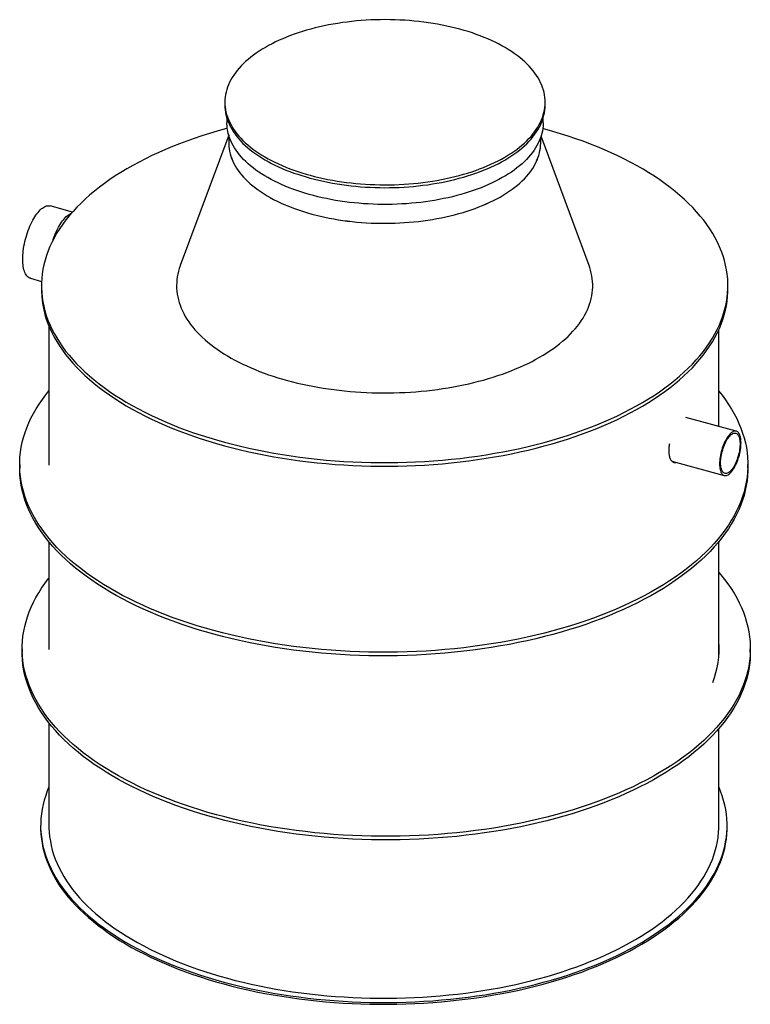
# Model space of a CAD drawing. Units: millimetres. Extents: x 92 to 180, y 50 to 168.
import ezdxf

# ---------------------------------------------------------------- set-up
doc = ezdxf.new("R2010")
doc.units = ezdxf.units.MM

msp = doc.modelspace()

# ---------------------------------------------------------------- linework, layer by layer
at = {"color": 7, "linetype": 'Continuous', "lineweight": 25}
for p, q in [((116.79, 158.05), (116.79, 157.71)), ((155.29, 157.71), (155.29, 158.05)), ((117.04, 156.12), (117.04, 155.57)), ((155.04, 155.57), (155.04, 156.12)), ((117.25, 154.09), (111.44, 138.45)), ((117.25, 154.13), (117.25, 153.17)), ((154.75, 153.17), (154.75, 153.85)), ((160.55, 138.45), (154.79, 153.98)), ((98.48, 144.87), (95.78, 145.6)), ((93.42, 136.92), (94.76, 136.55)), ((94.75, 136.03), (94.75, 135.6)), ((177.25, 135.6), (177.25, 136.03)), ((95.65, 131.18), (95.65, 114.49)), ((176.15, 119.13), (176.15, 130.74)), ((178.25, 118.56), (172.2, 120.2)), ((170.52, 114.96), (176.81, 113.25)), ((92.14, 114.55), (92.14, 114.12)), ((179.64, 114.12), (179.64, 114.55)), ((95.65, 105.27), (95.65, 92.37)), ((176.15, 91.6), (176.15, 105.31)), ((92.43, 92.45), (92.43, 92.02)), ((179.93, 92.02), (179.93, 92.45)), ((95.65, 83.54), (95.65, 71.21)), ((176.15, 71.21), (176.15, 82.85)), ((94.65, 71.21), (94.65, 71)), ((177.15, 71), (177.15, 71.21))]:
    msp.add_line(p, q, dxfattribs=at)
at = {"color": 7, "linetype": 'Continuous', "lineweight": 25, "flags": 128}
for points in [[(127.06, 149.28), (127.57, 149.15), (128.1, 149.02), (128.63, 148.9), (129.17, 148.79), (129.72, 148.69), (130.27, 148.59), (130.83, 148.51), (131.39, 148.43), (131.96, 148.36), (132.53, 148.3), (133.1, 148.25), (133.68, 148.21), (134.25, 148.18), (134.83, 148.16), (135.42, 148.14), (136, 148.14), (136.58, 148.14), (137.16, 148.15), (137.74, 148.18), (138.32, 148.21), (138.89, 148.25), (139.47, 148.3), (140.04, 148.35), (140.6, 148.42), (141.17, 148.5), (141.73, 148.58), (142.28, 148.67), (142.83, 148.77), (143.37, 148.88), (143.9, 149), (144.43, 149.13), (144.95, 149.26), (145.46, 149.41), (145.96, 149.56), (146.46, 149.71), (146.94, 149.88), (147.41, 150.05), (147.88, 150.23), (148.33, 150.42), (148.77, 150.62), (149.2, 150.82), (149.62, 151.03), (150.03, 151.24), (150.42, 151.46), (150.8, 151.69), (151.17, 151.92), (151.52, 152.16), (151.86, 152.4), (152.18, 152.65), (152.49, 152.9), (152.79, 153.16), (153.06, 153.42), (153.33, 153.69), (153.58, 153.96), (153.81, 154.24), (154.02, 154.52), (154.22, 154.8), (154.41, 155.08), (154.57, 155.37), (154.72, 155.66), (154.85, 155.95), (154.97, 156.24), (155.06, 156.54), (155.14, 156.83), (155.21, 157.13), (155.25, 157.43), (155.28, 157.73), (155.29, 158.03), (155.28, 158.33), (155.26, 158.63), (155.21, 158.93), (155.15, 159.22), (155.08, 159.52), (154.98, 159.82), (154.87, 160.11), (154.74, 160.4), (154.59, 160.69), (154.43, 160.98), (154.25, 161.27), (154.05, 161.55), (153.84, 161.83), (153.61, 162.1), (153.37, 162.37), (153.1, 162.64), (152.83, 162.9), (152.54, 163.16), (152.23, 163.42), (151.91, 163.67), (151.57, 163.91), (151.22, 164.15), (150.85, 164.38), (150.48, 164.61), (150.09, 164.83), (149.68, 165.05), (149.27, 165.26), (148.84, 165.46), (148.4, 165.65), (147.95, 165.84), (147.48, 166.02), (147.01, 166.2), (146.53, 166.37), (146.04, 166.53), (145.53, 166.68), (145.02, 166.82), (144.51, 166.96), (143.98, 167.08), (143.45, 167.2), (142.91, 167.31), (142.36, 167.42), (141.81, 167.51), (141.25, 167.6), (140.69, 167.67), (140.12, 167.74), (139.55, 167.8), (138.98, 167.85), (138.4, 167.89), (137.82, 167.92), (137.24, 167.95), (136.66, 167.96), (136.08, 167.97), (135.5, 167.96), (134.92, 167.95), (134.34, 167.93), (133.76, 167.9), (133.19, 167.86), (132.61, 167.81), (132.04, 167.75), (131.47, 167.68), (130.91, 167.61), (130.35, 167.52), (129.8, 167.43), (129.25, 167.33), (128.71, 167.22), (128.18, 167.1), (127.65, 166.98), (127.13, 166.84), (126.62, 166.7), (126.12, 166.55), (125.62, 166.39), (125.14, 166.22), (124.67, 166.05), (124.2, 165.87), (123.75, 165.68), (123.31, 165.49), (122.88, 165.29), (122.46, 165.08), (122.05, 164.86), (121.66, 164.64), (121.28, 164.42), (120.91, 164.18), (120.56, 163.95), (120.22, 163.7), (119.9, 163.45), (119.59, 163.2), (119.29, 162.94), (119.01, 162.68), (118.75, 162.41), (118.5, 162.14), (118.27, 161.87), (118.06, 161.59), (117.86, 161.31), (117.67, 161.02), (117.51, 160.74), (117.36, 160.45), (117.23, 160.15), (117.11, 159.86), (117.02, 159.57), (116.94, 159.27), (116.87, 158.97), (116.83, 158.67), (116.8, 158.37), (116.79, 158.07), (116.8, 157.77), (116.82, 157.48), (116.86, 157.18), (116.92, 156.88), (117, 156.58), (117.1, 156.29), (117.21, 155.99), (117.34, 155.7), (117.49, 155.41), (117.65, 155.12), (117.83, 154.84), (118.03, 154.56), (118.24, 154.28), (118.47, 154), (118.71, 153.73), (118.97, 153.46), (119.25, 153.2), (119.54, 152.94), (119.85, 152.69), (120.17, 152.44), (120.51, 152.19), (120.86, 151.95), (121.22, 151.72), (121.6, 151.49), (121.99, 151.27), (122.4, 151.06), (122.81, 150.85), (123.24, 150.65), (123.68, 150.45), (124.13, 150.26), (124.6, 150.08), (125.07, 149.9), (125.55, 149.74), (126.04, 149.58), (126.55, 149.43), (127.06, 149.28)], [(116.79, 157.71), (116.8, 157.43), (116.82, 157.13), (116.86, 156.83), (116.92, 156.54), (117, 156.24), (117.1, 155.94), (117.21, 155.65), (117.34, 155.36), (117.49, 155.07), (117.65, 154.78), (117.83, 154.5), (118.03, 154.21), (118.24, 153.94), (118.47, 153.66), (118.71, 153.39), (118.97, 153.12), (119.25, 152.86), (119.54, 152.6), (119.85, 152.34), (120.17, 152.1), (120.51, 151.85), (120.86, 151.61), (121.22, 151.38), (121.6, 151.15), (121.99, 150.93), (122.4, 150.71), (122.81, 150.51), (123.24, 150.3), (123.68, 150.11), (124.13, 149.92), (124.6, 149.74), (125.07, 149.56), (125.55, 149.4), (126.04, 149.24), (126.55, 149.08), (127.06, 148.94)], [(127.06, 148.94), (127.57, 148.8), (128.1, 148.68), (128.63, 148.56), (129.17, 148.45), (129.72, 148.34), (130.27, 148.25), (130.83, 148.16), (131.39, 148.09), (131.96, 148.02), (132.53, 147.96), (133.1, 147.91), (133.68, 147.87), (134.25, 147.84), (134.83, 147.81), (135.42, 147.8), (136, 147.79), (136.58, 147.8), (137.16, 147.81), (137.74, 147.83), (138.32, 147.86), (138.89, 147.9), (139.47, 147.95), (140.04, 148.01), (140.6, 148.08), (141.17, 148.15), (141.73, 148.24), (142.28, 148.33), (142.83, 148.43), (143.37, 148.54), (143.9, 148.66), (144.43, 148.79), (144.95, 148.92), (145.46, 149.06), (145.96, 149.21), (146.46, 149.37), (146.94, 149.54), (147.41, 149.71), (147.88, 149.89), (148.33, 150.08), (148.77, 150.27), (149.2, 150.47), (149.62, 150.68), (150.03, 150.9), (150.42, 151.12), (150.8, 151.34), (151.17, 151.58), (151.52, 151.82), (151.86, 152.06), (152.18, 152.31), (152.49, 152.56), (152.79, 152.82), (153.06, 153.08), (153.33, 153.35), (153.58, 153.62), (153.81, 153.89), (154.02, 154.17), (154.22, 154.45), (154.41, 154.74), (154.57, 155.03), (154.72, 155.31), (154.85, 155.61), (154.97, 155.9), (155.06, 156.2), (155.14, 156.49), (155.21, 156.79), (155.25, 157.09), (155.28, 157.39), (155.29, 157.69), (155.29, 157.71)], [(117.08, 154.91), (116.83, 154.85), (115.88, 154.58), (114.95, 154.3), (114.03, 154.01), (113.12, 153.71), (112.23, 153.4), (111.36, 153.07), (110.5, 152.73), (109.66, 152.38), (108.84, 152.02), (108.03, 151.65), (107.25, 151.27), (106.48, 150.87), (105.74, 150.47), (105.02, 150.06), (104.31, 149.64), (103.63, 149.2), (102.97, 148.76), (102.34, 148.31), (101.73, 147.86), (101.14, 147.39), (100.57, 146.92), (100.03, 146.44), (99.51, 145.95), (99.02, 145.45), (98.56, 144.95), (98.12, 144.44), (97.7, 143.93), (97.31, 143.41), (96.95, 142.89), (96.62, 142.36), (96.31, 141.82), (96.03, 141.29), (95.77, 140.75), (95.55, 140.2), (95.35, 139.65), (95.18, 139.11), (95.04, 138.55), (94.92, 138), (94.84, 137.45), (94.78, 136.89), (94.75, 136.34), (94.75, 135.78), (94.78, 135.22), (94.83, 134.67), (94.91, 134.11), (95.03, 133.56), (95.17, 133.01), (95.33, 132.46), (95.53, 131.91), (95.75, 131.37), (96, 130.83), (96.28, 130.29), (96.59, 129.76), (96.92, 129.23), (97.28, 128.7), (97.66, 128.18), (98.08, 127.67), (98.51, 127.16), (98.98, 126.66), (99.47, 126.16), (99.98, 125.67), (100.52, 125.19), (101.08, 124.72), (101.67, 124.25), (102.28, 123.79), (102.91, 123.34), (103.57, 122.9), (104.25, 122.47), (104.95, 122.04), (105.67, 121.63), (106.41, 121.23), (107.18, 120.83), (107.96, 120.45), (108.76, 120.08), (109.58, 119.71), (110.42, 119.36), (111.27, 119.02), (112.15, 118.7), (113.04, 118.38), (113.94, 118.08), (114.86, 117.79), (115.8, 117.51), (116.74, 117.24)], [(116.74, 117.24), (117.71, 116.99), (118.68, 116.75), (119.67, 116.52), (120.66, 116.31), (121.67, 116.11), (122.69, 115.92), (123.72, 115.75), (124.75, 115.59), (125.79, 115.45), (126.84, 115.32), (127.9, 115.2), (128.96, 115.1), (130.03, 115.01), (131.1, 114.94), (132.17, 114.88), (133.25, 114.83), (134.33, 114.8), (135.41, 114.79), (136.49, 114.79), (137.56, 114.8), (138.64, 114.83), (139.72, 114.87), (140.79, 114.93), (141.86, 115), (142.93, 115.09), (143.99, 115.19), (145.05, 115.3), (146.1, 115.43), (147.14, 115.58), (148.18, 115.73), (149.21, 115.91), (150.23, 116.09), (151.23, 116.29), (152.23, 116.5), (153.22, 116.73), (154.19, 116.97), (155.16, 117.22), (156.11, 117.48), (157.04, 117.76), (157.96, 118.05), (158.87, 118.35), (159.76, 118.67), (160.64, 118.99), (161.49, 119.33), (162.33, 119.68), (163.16, 120.04), (163.96, 120.41), (164.74, 120.8), (165.51, 121.19), (166.25, 121.59), (166.98, 122), (167.68, 122.43), (168.36, 122.86), (169.02, 123.3), (169.65, 123.75), (170.27, 124.21), (170.86, 124.67), (171.42, 125.15), (171.96, 125.63), (172.48, 126.12), (172.97, 126.61), (173.44, 127.11), (173.88, 127.62), (174.29, 128.13), (174.68, 128.65), (175.04, 129.18), (175.38, 129.71), (175.68, 130.24), (175.96, 130.78), (176.22, 131.32), (176.44, 131.86), (176.64, 132.41), (176.81, 132.96), (176.95, 133.51), (177.07, 134.06), (177.15, 134.62), (177.21, 135.17), (177.24, 135.73), (177.24, 136.28), (177.22, 136.84), (177.16, 137.4), (177.08, 137.95), (176.97, 138.5), (176.83, 139.05), (176.66, 139.6), (176.46, 140.15), (176.24, 140.69), (175.99, 141.24), (175.71, 141.77), (175.41, 142.31), (175.07, 142.84), (174.71, 143.36), (174.33, 143.88), (173.92, 144.39), (173.48, 144.9), (173.01, 145.4), (172.52, 145.9), (172.01, 146.39), (171.47, 146.87), (170.91, 147.35), (170.32, 147.81), (169.71, 148.27), (169.08, 148.72), (168.42, 149.16), (167.74, 149.6), (167.04, 150.02), (166.32, 150.43), (165.58, 150.84), (164.82, 151.23), (164.03, 151.61), (163.23, 151.99), (162.41, 152.35), (161.57, 152.7), (160.72, 153.04), (159.84, 153.37), (158.95, 153.68), (158.05, 153.99), (157.13, 154.28), (156.2, 154.56), (155.25, 154.82), (154.99, 154.89)], [(155.04, 155.57), (155.04, 155.49), (155.03, 155.2), (155, 154.9), (154.95, 154.6), (154.88, 154.31), (154.8, 154.01), (154.7, 153.72), (154.58, 153.43), (154.45, 153.14), (154.3, 152.86), (154.13, 152.57), (153.94, 152.29), (153.74, 152.01), (153.52, 151.74), (153.29, 151.47), (153.04, 151.2), (152.78, 150.93), (152.5, 150.67), (152.2, 150.42), (151.89, 150.17), (151.56, 149.92), (151.22, 149.68), (150.87, 149.45), (150.5, 149.22), (150.12, 149), (149.73, 148.78), (149.32, 148.57), (148.9, 148.36), (148.47, 148.17), (148.03, 147.98), (147.58, 147.79), (147.12, 147.62), (146.64, 147.45), (146.16, 147.28), (145.67, 147.13), (145.16, 146.98), (144.65, 146.84), (144.14, 146.71), (143.61, 146.59), (143.08, 146.48), (142.54, 146.37), (142, 146.27), (141.44, 146.18), (140.89, 146.1), (140.33, 146.03), (139.77, 145.97), (139.2, 145.92), (138.63, 145.87), (138.06, 145.84), (137.48, 145.81), (136.91, 145.79), (136.33, 145.78), (135.75, 145.78), (135.18, 145.79), (134.6, 145.81), (134.03, 145.84), (133.45, 145.87), (132.88, 145.92), (132.32, 145.97), (131.75, 146.03), (131.19, 146.1), (130.64, 146.18), (130.09, 146.27), (129.54, 146.37), (129, 146.48), (128.47, 146.59), (127.95, 146.71), (127.43, 146.84), (126.92, 146.98), (126.42, 147.13), (125.92, 147.28), (125.44, 147.44), (124.97, 147.61), (124.5, 147.79), (124.05, 147.97), (123.61, 148.17), (123.18, 148.36), (122.76, 148.57), (122.35, 148.78), (121.96, 149), (121.58, 149.22), (121.21, 149.45), (120.86, 149.68), (120.52, 149.92), (120.19, 150.17), (119.88, 150.42), (119.59, 150.67), (119.31, 150.93), (119.04, 151.2), (118.79, 151.46), (118.56, 151.73), (118.34, 152.01), (118.14, 152.29), (117.95, 152.57), (117.78, 152.85), (117.63, 153.14), (117.5, 153.43), (117.38, 153.72), (117.28, 154.01), (117.2, 154.31), (117.13, 154.6), (117.08, 154.9), (117.05, 155.19), (117.04, 155.49), (117.04, 155.57)], [(117.25, 153.3), (117.25, 153.05), (117.26, 152.76), (117.3, 152.46), (117.35, 152.17), (117.42, 151.87), (117.5, 151.58), (117.6, 151.29), (117.73, 151), (117.86, 150.71), (118.02, 150.43), (118.19, 150.15), (118.38, 149.87), (118.58, 149.59), (118.81, 149.32), (119.04, 149.05), (119.3, 148.78), (119.57, 148.52), (119.85, 148.26), (120.15, 148.01), (120.47, 147.76), (120.79, 147.52), (121.14, 147.28), (121.5, 147.05), (121.87, 146.83), (122.25, 146.61), (122.65, 146.39), (123.06, 146.18), (123.48, 145.98), (123.91, 145.79), (124.36, 145.6), (124.82, 145.42), (125.28, 145.25), (125.76, 145.08), (126.24, 144.93), (126.74, 144.78), (127.24, 144.63)], [(117.25, 153.17), (117.25, 153.05), (117.26, 152.76), (117.3, 152.46), (117.35, 152.17), (117.42, 151.87), (117.5, 151.58), (117.61, 151.29), (117.73, 151), (117.86, 150.71), (118.02, 150.43), (118.19, 150.15), (118.38, 149.87), (118.59, 149.59), (118.81, 149.32), (119.04, 149.05), (119.3, 148.78), (119.57, 148.52), (119.85, 148.26), (120.15, 148.01), (120.47, 147.76), (120.8, 147.52), (121.14, 147.28), (121.5, 147.05), (121.87, 146.83), (122.25, 146.61), (122.65, 146.39), (123.06, 146.18), (123.48, 145.98), (123.92, 145.79), (124.36, 145.6), (124.82, 145.42), (125.28, 145.25), (125.76, 145.08), (126.25, 144.93), (126.74, 144.78), (127.25, 144.63)], [(127.24, 144.63), (127.76, 144.5), (128.28, 144.37), (128.8, 144.26), (129.34, 144.15), (129.88, 144.05), (130.42, 143.95), (130.98, 143.87), (131.53, 143.79), (132.09, 143.73), (132.66, 143.67), (133.22, 143.62), (133.79, 143.58), (134.36, 143.55), (134.94, 143.53), (135.51, 143.52), (136.09, 143.52), (136.66, 143.52), (137.24, 143.54), (137.81, 143.56), (138.38, 143.6), (138.95, 143.64), (139.51, 143.69), (140.08, 143.75), (140.64, 143.82), (141.19, 143.9), (141.74, 143.98), (142.28, 144.08), (142.82, 144.18), (143.35, 144.29), (143.88, 144.41), (144.4, 144.54), (144.91, 144.68), (145.41, 144.82), (145.9, 144.97), (146.38, 145.13), (146.86, 145.3), (147.32, 145.48), (147.77, 145.66), (148.22, 145.85), (148.65, 146.05), (149.06, 146.25), (149.47, 146.46), (149.86, 146.67), (150.24, 146.9), (150.61, 147.12), (150.96, 147.36), (151.3, 147.6), (151.63, 147.84), (151.94, 148.09), (152.23, 148.34), (152.51, 148.6), (152.78, 148.87), (153.03, 149.13), (153.26, 149.4), (153.47, 149.68), (153.67, 149.95), (153.86, 150.23), (154.02, 150.52), (154.17, 150.8), (154.31, 151.09), (154.42, 151.38), (154.52, 151.67), (154.6, 151.97), (154.66, 152.26), (154.71, 152.56), (154.74, 152.85), (154.75, 153.15), (154.75, 153.3)], [(127.25, 144.63), (127.76, 144.5), (128.28, 144.37), (128.8, 144.26), (129.34, 144.15), (129.88, 144.05), (130.43, 143.95), (130.98, 143.87), (131.53, 143.8), (132.09, 143.73), (132.66, 143.67), (133.22, 143.62), (133.79, 143.58), (134.36, 143.55), (134.94, 143.53), (135.51, 143.52), (136.09, 143.52), (136.66, 143.52), (137.23, 143.54), (137.81, 143.56), (138.38, 143.6), (138.95, 143.64), (139.51, 143.69), (140.08, 143.75), (140.64, 143.82), (141.19, 143.9), (141.74, 143.98), (142.28, 144.08), (142.82, 144.18), (143.35, 144.29), (143.88, 144.41), (144.4, 144.54), (144.91, 144.68), (145.41, 144.82), (145.9, 144.98), (146.38, 145.14), (146.86, 145.3), (147.32, 145.48), (147.77, 145.66), (148.21, 145.85), (148.64, 146.05), (149.06, 146.25), (149.47, 146.46), (149.86, 146.67), (150.24, 146.9), (150.61, 147.12), (150.96, 147.36), (151.3, 147.6), (151.63, 147.84), (151.94, 148.09), (152.23, 148.34), (152.51, 148.6), (152.78, 148.87), (153.02, 149.13), (153.26, 149.4), (153.47, 149.68), (153.67, 149.95), (153.86, 150.24), (154.02, 150.52), (154.17, 150.8), (154.3, 151.09), (154.42, 151.38), (154.52, 151.67), (154.6, 151.97), (154.66, 152.26), (154.71, 152.56), (154.74, 152.85), (154.75, 153.15), (154.75, 153.17)], [(93.42, 136.92), (93.36, 136.93), (93.26, 136.98), (93.16, 137.04), (93.07, 137.13), (92.98, 137.22), (92.9, 137.33), (92.83, 137.46), (92.76, 137.61), (92.7, 137.76), (92.65, 137.93), (92.6, 138.12), (92.56, 138.32), (92.54, 138.52), (92.51, 138.74), (92.5, 138.97), (92.5, 139.21), (92.5, 139.46), (92.51, 139.71), (92.54, 139.97), (92.56, 140.23), (92.6, 140.5), (92.65, 140.77), (92.7, 141.05), (92.76, 141.32), (92.83, 141.6), (92.9, 141.87), (92.98, 142.14), (93.07, 142.41), (93.16, 142.67), (93.26, 142.93), (93.36, 143.18), (93.47, 143.42), (93.59, 143.65), (93.7, 143.88), (93.83, 144.09), (93.95, 144.29), (94.08, 144.49), (94.21, 144.66), (94.34, 144.83), (94.47, 144.98), (94.6, 145.12), (94.73, 145.24), (94.86, 145.34), (94.99, 145.43), (95.12, 145.51), (95.25, 145.56), (95.37, 145.6), (95.49, 145.62), (95.61, 145.63), (95.72, 145.62), (95.78, 145.6)], [(96.15, 141.53), (96.16, 141.56), (96.26, 141.83), (96.36, 142.08), (96.46, 142.33), (96.57, 142.58), (96.68, 142.81), (96.8, 143.04), (96.92, 143.25), (97.05, 143.45), (97.17, 143.64), (97.3, 143.82), (97.43, 143.99), (97.56, 144.14), (97.69, 144.28), (97.83, 144.4), (97.96, 144.5), (98.09, 144.59), (98.22, 144.66), (98.34, 144.72), (98.36, 144.73)], [(96.15, 141.53), (96.16, 141.56), (96.26, 141.83), (96.36, 142.08), (96.46, 142.33), (96.57, 142.58), (96.68, 142.81), (96.8, 143.04), (96.92, 143.25), (97.05, 143.45), (97.17, 143.64), (97.3, 143.82), (97.43, 143.99), (97.56, 144.14), (97.69, 144.28), (97.83, 144.4), (97.96, 144.5), (98.09, 144.59), (98.22, 144.66), (98.34, 144.72), (98.36, 144.73)], [(111.44, 138.45), (111.43, 138.43), (111.32, 138.09), (111.22, 137.76), (111.14, 137.42), (111.08, 137.08), (111.03, 136.74), (111.01, 136.39), (111, 136.05), (111, 135.71), (111.03, 135.37), (111.07, 135.03), (111.13, 134.69), (111.21, 134.35), (111.3, 134.01), (111.42, 133.68), (111.55, 133.34), (111.69, 133.01), (111.86, 132.68), (112.04, 132.35), (112.24, 132.02), (112.45, 131.7), (112.68, 131.38), (112.93, 131.07), (113.19, 130.75), (113.47, 130.44), (113.77, 130.14), (114.08, 129.84), (114.41, 129.54), (114.75, 129.25), (115.11, 128.96), (115.48, 128.68), (115.86, 128.4), (116.26, 128.13), (116.68, 127.86), (117.1, 127.6), (117.54, 127.34), (118, 127.09), (118.46, 126.85), (118.94, 126.62), (119.43, 126.39), (119.94, 126.16), (120.45, 125.95), (120.97, 125.74), (121.51, 125.54), (122.05, 125.34), (122.61, 125.16), (123.17, 124.98), (123.75, 124.81), (124.33, 124.64)], [(111.44, 138.45), (111.43, 138.43), (111.32, 138.09), (111.22, 137.76), (111.14, 137.42), (111.08, 137.08), (111.03, 136.74), (111.01, 136.39), (111, 136.05), (111, 135.71), (111.03, 135.37), (111.07, 135.03), (111.13, 134.69), (111.21, 134.35), (111.3, 134.01), (111.42, 133.68), (111.55, 133.34), (111.69, 133.01), (111.86, 132.68), (112.04, 132.35), (112.24, 132.02), (112.45, 131.7), (112.68, 131.38), (112.93, 131.07), (113.19, 130.75), (113.47, 130.44), (113.77, 130.14), (114.08, 129.84), (114.41, 129.54), (114.75, 129.25), (115.11, 128.96), (115.48, 128.68), (115.86, 128.4), (116.26, 128.13), (116.68, 127.86), (117.1, 127.6), (117.54, 127.34), (118, 127.09), (118.46, 126.85), (118.94, 126.62), (119.43, 126.39), (119.94, 126.16), (120.45, 125.95), (120.97, 125.74), (121.51, 125.54), (122.05, 125.34), (122.61, 125.16), (123.17, 124.98), (123.75, 124.81), (124.33, 124.64)], [(124.33, 124.64), (124.92, 124.49), (125.52, 124.34), (126.12, 124.2), (126.73, 124.07), (127.35, 123.95), (127.98, 123.84), (128.61, 123.73), (129.24, 123.63), (129.88, 123.55), (130.53, 123.47), (131.18, 123.4), (131.83, 123.34), (132.48, 123.28), (133.14, 123.24), (133.8, 123.21), (134.46, 123.18), (135.12, 123.16), (135.79, 123.16), (136.45, 123.16), (137.11, 123.17), (137.77, 123.19), (138.43, 123.22), (139.09, 123.25), (139.75, 123.3), (140.4, 123.36), (141.05, 123.42), (141.7, 123.5), (142.34, 123.58), (142.98, 123.67), (143.62, 123.77), (144.25, 123.88), (144.87, 123.99), (145.48, 124.12), (146.09, 124.25), (146.7, 124.39), (147.29, 124.55), (147.88, 124.7), (148.46, 124.87), (149.03, 125.04), (149.59, 125.23), (150.14, 125.41), (150.68, 125.61), (151.21, 125.82), (151.73, 126.03), (152.24, 126.25), (152.74, 126.47), (153.23, 126.7), (153.7, 126.94), (154.16, 127.19), (154.61, 127.44), (155.05, 127.69), (155.47, 127.96), (155.88, 128.23), (156.27, 128.5), (156.65, 128.78), (157.02, 129.06), (157.37, 129.35), (157.71, 129.65), (158.03, 129.95), (158.33, 130.25), (158.62, 130.56), (158.9, 130.87), (159.15, 131.18), (159.4, 131.5), (159.62, 131.82), (159.83, 132.15), (160.02, 132.47), (160.2, 132.8), (160.35, 133.13), (160.49, 133.47), (160.62, 133.8), (160.72, 134.14), (160.81, 134.48), (160.88, 134.82), (160.94, 135.16), (160.97, 135.5), (160.99, 135.84), (160.99, 136.18), (160.98, 136.52), (160.94, 136.86), (160.89, 137.2), (160.82, 137.54), (160.74, 137.88), (160.63, 138.22), (160.55, 138.45)], [(124.33, 124.64), (124.92, 124.49), (125.52, 124.34), (126.12, 124.2), (126.73, 124.07), (127.35, 123.95), (127.98, 123.84), (128.61, 123.73), (129.24, 123.63), (129.88, 123.55), (130.53, 123.47), (131.18, 123.4), (131.83, 123.34), (132.48, 123.28), (133.14, 123.24), (133.8, 123.21), (134.46, 123.18), (135.12, 123.16), (135.79, 123.16), (136.45, 123.16), (137.11, 123.17), (137.77, 123.19), (138.43, 123.22), (139.09, 123.25), (139.75, 123.3), (140.4, 123.36), (141.05, 123.42), (141.7, 123.5), (142.34, 123.58), (142.98, 123.67), (143.62, 123.77), (144.25, 123.88), (144.87, 123.99), (145.48, 124.12), (146.09, 124.25), (146.7, 124.39), (147.29, 124.55), (147.88, 124.7), (148.46, 124.87), (149.03, 125.04), (149.59, 125.23), (150.14, 125.41), (150.68, 125.61), (151.21, 125.82), (151.73, 126.03), (152.24, 126.25), (152.74, 126.47), (153.23, 126.7), (153.7, 126.94), (154.16, 127.19), (154.61, 127.44), (155.05, 127.69), (155.47, 127.96), (155.88, 128.23), (156.27, 128.5), (156.65, 128.78), (157.02, 129.06), (157.37, 129.35), (157.71, 129.65), (158.03, 129.95), (158.33, 130.25), (158.62, 130.56), (158.9, 130.87), (159.15, 131.18), (159.4, 131.5), (159.62, 131.82), (159.83, 132.15), (160.02, 132.47), (160.2, 132.8), (160.35, 133.13), (160.49, 133.47), (160.62, 133.8), (160.72, 134.14), (160.81, 134.48), (160.88, 134.82), (160.94, 135.16), (160.97, 135.5), (160.99, 135.84), (160.99, 136.18), (160.98, 136.52), (160.94, 136.86), (160.89, 137.2), (160.82, 137.54), (160.74, 137.88), (160.63, 138.22), (160.55, 138.45)], [(94.75, 135.6), (94.75, 135.35), (94.78, 134.79), (94.83, 134.24), (94.91, 133.68), (95.03, 133.13), (95.17, 132.58), (95.33, 132.03), (95.53, 131.48), (95.75, 130.94), (96, 130.4), (96.28, 129.86), (96.59, 129.33), (96.92, 128.8), (97.28, 128.27), (97.66, 127.75), (98.08, 127.24), (98.51, 126.73), (98.98, 126.23), (99.47, 125.73), (99.98, 125.24), (100.52, 124.76), (101.08, 124.29), (101.67, 123.82), (102.28, 123.36), (102.91, 122.91), (103.57, 122.47), (104.25, 122.04), (104.95, 121.61), (105.67, 121.2), (106.41, 120.8), (107.18, 120.4), (107.96, 120.02), (108.76, 119.65), (109.58, 119.29), (110.42, 118.93), (111.27, 118.6), (112.15, 118.27), (113.04, 117.95), (113.94, 117.65), (114.86, 117.36), (115.8, 117.08), (116.74, 116.81)], [(116.74, 116.81), (117.71, 116.56), (118.68, 116.32), (119.67, 116.09), (120.66, 115.88), (121.67, 115.68), (122.69, 115.49), (123.72, 115.32), (124.75, 115.16), (125.79, 115.02), (126.84, 114.89), (127.9, 114.77), (128.96, 114.67), (130.03, 114.58), (131.1, 114.51), (132.17, 114.45), (133.25, 114.4), (134.33, 114.37), (135.41, 114.36), (136.49, 114.36), (137.56, 114.37), (138.64, 114.4), (139.72, 114.44), (140.79, 114.5), (141.86, 114.57), (142.93, 114.66), (143.99, 114.76), (145.05, 114.88), (146.1, 115), (147.14, 115.15), (148.18, 115.31), (149.21, 115.48), (150.23, 115.66), (151.23, 115.86), (152.23, 116.07), (153.22, 116.3), (154.19, 116.54), (155.16, 116.79), (156.11, 117.05), (157.04, 117.33), (157.96, 117.62), (158.87, 117.92), (159.76, 118.24), (160.64, 118.56), (161.49, 118.9), (162.33, 119.25), (163.16, 119.61), (163.96, 119.98), (164.74, 120.37), (165.51, 120.76), (166.25, 121.16), (166.98, 121.58), (167.68, 122), (168.36, 122.43), (169.02, 122.87), (169.65, 123.32), (170.27, 123.78), (170.86, 124.24), (171.42, 124.72), (171.96, 125.2), (172.48, 125.69), (172.97, 126.18), (173.44, 126.68), (173.88, 127.19), (174.29, 127.71), (174.68, 128.23), (175.04, 128.75), (175.38, 129.28), (175.68, 129.81), (175.96, 130.35), (176.22, 130.89), (176.44, 131.43), (176.64, 131.98), (176.81, 132.53), (176.95, 133.08), (177.07, 133.63), (177.15, 134.19), (177.21, 134.74), (177.24, 135.3), (177.25, 135.6)], [(174.58, 104.04), (174.03, 103.52), (173.46, 103.01), (172.86, 102.5), (172.23, 102.01), (171.58, 101.52), (170.91, 101.05), (170.21, 100.58), (169.49, 100.12), (168.74, 99.67), (167.98, 99.24), (167.19, 98.81), (166.38, 98.39), (165.54, 97.99), (164.69, 97.59), (163.82, 97.21), (162.93, 96.84), (162.02, 96.48), (161.09, 96.13), (160.15, 95.8), (159.19, 95.48), (158.21, 95.17), (157.22, 94.88), (156.21, 94.6), (155.19, 94.33), (154.15, 94.08), (153.11, 93.84), (152.05, 93.61), (150.98, 93.4), (149.9, 93.21), (148.81, 93.02), (147.71, 92.86), (146.6, 92.71), (145.49, 92.57), (144.37, 92.45), (143.24, 92.34), (142.11, 92.25), (140.97, 92.17), (139.84, 92.11), (138.69, 92.07), (137.55, 92.04), (136.4, 92.02), (135.26, 92.02), (134.11, 92.04), (132.97, 92.07), (131.83, 92.12), (130.69, 92.18), (129.55, 92.26), (128.42, 92.35), (127.3, 92.46), (126.18, 92.58), (125.06, 92.72), (123.96, 92.87), (122.86, 93.04), (121.77, 93.22), (120.69, 93.42), (119.62, 93.63), (118.57, 93.86), (117.52, 94.1), (116.49, 94.35), (115.47, 94.62), (114.46, 94.91), (113.47, 95.2), (112.49, 95.51), (111.53, 95.83), (110.59, 96.17), (109.67, 96.51), (108.76, 96.87), (107.87, 97.25), (107, 97.63), (106.15, 98.02), (105.32, 98.43), (104.51, 98.85), (103.72, 99.28), (102.96, 99.72), (102.21, 100.16), (101.49, 100.62), (100.8, 101.09), (100.13, 101.57), (99.48, 102.06), (98.86, 102.55), (98.26, 103.05), (97.69, 103.57), (97.14, 104.08), (96.62, 104.61), (96.13, 105.14), (95.67, 105.68), (95.23, 106.23), (94.82, 106.78), (94.44, 107.33), (94.09, 107.9), (93.76, 108.46), (93.47, 109.03), (93.2, 109.61), (92.97, 110.18), (92.76, 110.76), (92.58, 111.35), (92.43, 111.93), (92.31, 112.52), (92.23, 113.11), (92.17, 113.69), (92.14, 114.28), (92.14, 114.87), (92.17, 115.46), (92.23, 116.05), (92.32, 116.64), (92.45, 117.23), (92.6, 117.81), (92.78, 118.39), (92.99, 118.97), (93.23, 119.55), (93.49, 120.12), (93.79, 120.69), (94.12, 121.26), (94.47, 121.82), (94.86, 122.38), (95.27, 122.93), (95.65, 123.4)], [(176.15, 123.36), (176.54, 122.88), (176.95, 122.32), (177.33, 121.77), (177.68, 121.21), (178.01, 120.64), (178.3, 120.07), (178.57, 119.5), (178.81, 118.92), (179.01, 118.34), (179.19, 117.76), (179.34, 117.17), (179.46, 116.59), (179.55, 116), (179.6, 115.41), (179.63, 114.82), (179.63, 114.23), (179.6, 113.64), (179.54, 113.05), (179.45, 112.46), (179.33, 111.88), (179.18, 111.29), (178.99, 110.71), (178.78, 110.13), (178.55, 109.55), (178.28, 108.98), (177.98, 108.41), (177.65, 107.84), (177.3, 107.28), (176.91, 106.73), (176.5, 106.18), (176.06, 105.63), (175.59, 105.09), (175.1, 104.56), (174.58, 104.04)], [(178.82, 117.16), (178.81, 117.34), (178.8, 117.52), (178.78, 117.68), (178.75, 117.84), (178.71, 117.98), (178.67, 118.11), (178.62, 118.22), (178.56, 118.32), (178.49, 118.4), (178.42, 118.47), (178.34, 118.52), (178.26, 118.55), (178.17, 118.57), (178.08, 118.57), (177.99, 118.55), (177.89, 118.52), (177.79, 118.46), (177.69, 118.39), (177.58, 118.31), (177.48, 118.21), (177.38, 118.09), (177.27, 117.96), (177.17, 117.82), (177.08, 117.66), (176.98, 117.49), (176.89, 117.32), (176.8, 117.13), (176.72, 116.94), (176.64, 116.73), (176.57, 116.53), (176.51, 116.32), (176.45, 116.1), (176.4, 115.89), (176.35, 115.67), (176.31, 115.46), (176.29, 115.25), (176.26, 115.04), (176.25, 114.84), (176.25, 114.65), (176.25, 114.46), (176.26, 114.29), (176.29, 114.12), (176.31, 113.97), (176.35, 113.83), (176.4, 113.7), (176.45, 113.58), (176.51, 113.48), (176.57, 113.4), (176.64, 113.33), (176.72, 113.28), (176.8, 113.25), (176.89, 113.23), (176.98, 113.24), (177.08, 113.25), (177.17, 113.29), (177.27, 113.34), (177.38, 113.41), (177.48, 113.5), (177.58, 113.6), (177.69, 113.71), (177.79, 113.84), (177.89, 113.99), (177.99, 114.14), (178.08, 114.31), (178.17, 114.49), (178.26, 114.67), (178.34, 114.87), (178.42, 115.07), (178.49, 115.28), (178.56, 115.49), (178.62, 115.7), (178.67, 115.92), (178.71, 116.13), (178.75, 116.34), (178.78, 116.55), (178.8, 116.76), (178.81, 116.96), (178.82, 117.16)], [(176.36, 114.76), (176.37, 114.95), (176.38, 115.14), (176.4, 115.33), (176.43, 115.53), (176.47, 115.73), (176.51, 115.94), (176.56, 116.14), (176.62, 116.34), (176.68, 116.54), (176.75, 116.73), (176.83, 116.92), (176.91, 117.1), (176.99, 117.27), (177.08, 117.44), (177.17, 117.59), (177.27, 117.73), (177.36, 117.86), (177.46, 117.97), (177.56, 118.07), (177.65, 118.15), (177.75, 118.22), (177.85, 118.27), (177.94, 118.31), (178.03, 118.33), (178.11, 118.33), (178.2, 118.31), (178.28, 118.28), (178.35, 118.23), (178.41, 118.16), (178.48, 118.08), (178.53, 117.99), (178.58, 117.88), (178.62, 117.75), (178.65, 117.61), (178.67, 117.46), (178.69, 117.3), (178.7, 117.13), (178.7, 116.95), (178.69, 116.76), (178.67, 116.57), (178.65, 116.37), (178.62, 116.17), (178.58, 115.97), (178.53, 115.77), (178.48, 115.56), (178.41, 115.36), (178.35, 115.17), (178.28, 114.98), (178.2, 114.79), (178.11, 114.62), (178.03, 114.45), (177.94, 114.29), (177.85, 114.14), (177.75, 114.01), (177.65, 113.89), (177.56, 113.78), (177.46, 113.69), (177.36, 113.62), (177.27, 113.56), (177.17, 113.51), (177.08, 113.49), (176.99, 113.48), (176.91, 113.48), (176.83, 113.51), (176.75, 113.55), (176.68, 113.61), (176.62, 113.68), (176.56, 113.77), (176.51, 113.87), (176.47, 113.99), (176.43, 114.12), (176.4, 114.27), (176.38, 114.42), (176.37, 114.59), (176.36, 114.76)], [(174.58, 103.61), (174.03, 103.09), (173.46, 102.58), (172.86, 102.08), (172.23, 101.58), (171.58, 101.1), (170.91, 100.62), (170.21, 100.15), (169.49, 99.69), (168.74, 99.25), (167.98, 98.81), (167.19, 98.38), (166.38, 97.96), (165.54, 97.56), (164.69, 97.16), (163.82, 96.78), (162.93, 96.41), (162.02, 96.05), (161.09, 95.71), (160.15, 95.37), (159.19, 95.05), (158.21, 94.74), (157.22, 94.45), (156.21, 94.17), (155.19, 93.9), (154.15, 93.65), (153.11, 93.41), (152.05, 93.18), (150.98, 92.97), (149.9, 92.78), (148.81, 92.6), (147.71, 92.43), (146.6, 92.28), (145.49, 92.14), (144.37, 92.02), (143.24, 91.91), (142.11, 91.82), (140.97, 91.74), (139.84, 91.68), (138.69, 91.64), (137.55, 91.61), (136.4, 91.59), (135.26, 91.59), (134.11, 91.61), (132.97, 91.64), (131.83, 91.69), (130.69, 91.75), (129.55, 91.83), (128.42, 91.92), (127.3, 92.03), (126.18, 92.15), (125.06, 92.29), (123.96, 92.44), (122.86, 92.61), (121.77, 92.79), (120.69, 92.99), (119.62, 93.2), (118.57, 93.43), (117.52, 93.67), (116.49, 93.93), (115.47, 94.19), (114.46, 94.48), (113.47, 94.77), (112.49, 95.08), (111.53, 95.4), (110.59, 95.74), (109.67, 96.08), (108.76, 96.44), (107.87, 96.82), (107, 97.2), (106.15, 97.6), (105.32, 98), (104.51, 98.42), (103.72, 98.85), (102.96, 99.29), (102.21, 99.74), (101.49, 100.19), (100.8, 100.66), (100.13, 101.14), (99.48, 101.63), (98.86, 102.12), (98.26, 102.63), (97.69, 103.14), (97.14, 103.66), (96.62, 104.18), (96.13, 104.71), (95.67, 105.25), (95.23, 105.8), (94.82, 106.35), (94.44, 106.91), (94.09, 107.47), (93.76, 108.03), (93.47, 108.6), (93.2, 109.18), (92.97, 109.75), (92.76, 110.33), (92.58, 110.92), (92.43, 111.5), (92.31, 112.09), (92.23, 112.68), (92.17, 113.27), (92.14, 113.86), (92.14, 114.12)], [(179.64, 114.12), (179.63, 113.8), (179.6, 113.21), (179.54, 112.62), (179.45, 112.03), (179.33, 111.45), (179.18, 110.86), (178.99, 110.28), (178.78, 109.7), (178.55, 109.12), (178.28, 108.55), (177.98, 107.98), (177.65, 107.41), (177.3, 106.85), (176.91, 106.3), (176.5, 105.75), (176.06, 105.2), (175.59, 104.66), (175.1, 104.13), (174.58, 103.61)], [(174.88, 81.93), (174.33, 81.41), (173.76, 80.9), (173.16, 80.4), (172.53, 79.91), (171.88, 79.42), (171.21, 78.94), (170.51, 78.48), (169.79, 78.02), (169.04, 77.57), (168.28, 77.13), (167.49, 76.7), (166.67, 76.29), (165.84, 75.88), (164.99, 75.49), (164.12, 75.11), (163.23, 74.74), (162.32, 74.38), (161.39, 74.03), (160.45, 73.7), (159.49, 73.38), (158.51, 73.07), (157.52, 72.77), (156.51, 72.49), (155.49, 72.23), (154.45, 71.97), (153.41, 71.73), (152.35, 71.51), (151.28, 71.3), (150.2, 71.1), (149.11, 70.92), (148.01, 70.75), (146.9, 70.6), (145.79, 70.46), (144.67, 70.34), (143.54, 70.24), (142.41, 70.14), (141.27, 70.07), (140.13, 70.01), (138.99, 69.96), (137.85, 69.93), (136.7, 69.92), (135.56, 69.92), (134.41, 69.93), (133.27, 69.96), (132.13, 70.01), (130.99, 70.07), (129.85, 70.15), (128.72, 70.24), (127.6, 70.35), (126.48, 70.48), (125.36, 70.61), (124.26, 70.77), (123.16, 70.94), (122.07, 71.12), (120.99, 71.32), (119.92, 71.53), (118.87, 71.76), (117.82, 72), (116.79, 72.25), (115.77, 72.52), (114.76, 72.8), (113.77, 73.1), (112.79, 73.41), (111.83, 73.73), (110.89, 74.06), (109.97, 74.41), (109.06, 74.77), (108.17, 75.14), (107.3, 75.52), (106.45, 75.92), (105.62, 76.33), (104.81, 76.74), (104.02, 77.17), (103.26, 77.61), (102.51, 78.06), (101.79, 78.52), (101.1, 78.99), (100.43, 79.47), (99.78, 79.95), (99.16, 80.45), (98.56, 80.95), (97.99, 81.46), (97.44, 81.98), (96.92, 82.51), (96.43, 83.04), (95.97, 83.58), (95.53, 84.12), (95.12, 84.67), (94.74, 85.23), (94.39, 85.79), (94.06, 86.36), (93.77, 86.93), (93.5, 87.5), (93.27, 88.08), (93.06, 88.66), (92.88, 89.24), (92.73, 89.83), (92.61, 90.41), (92.53, 91), (92.47, 91.59), (92.44, 92.18), (92.44, 92.77), (92.47, 93.36), (92.53, 93.95), (92.62, 94.54), (92.74, 95.12), (92.9, 95.71), (93.08, 96.29), (93.29, 96.87), (93.53, 97.45), (93.79, 98.02), (94.09, 98.59), (94.42, 99.16), (94.77, 99.72), (95.16, 100.27), (95.57, 100.82), (95.65, 100.93)], [(176.15, 101.61), (176.4, 101.32), (176.84, 100.77), (177.25, 100.22), (177.63, 99.66), (177.98, 99.1), (178.31, 98.54), (178.6, 97.97), (178.87, 97.39), (179.1, 96.82), (179.31, 96.24), (179.49, 95.65), (179.64, 95.07), (179.76, 94.48), (179.84, 93.89), (179.9, 93.3), (179.93, 92.71), (179.93, 92.13), (179.9, 91.54), (179.84, 90.95), (179.75, 90.36), (179.63, 89.77), (179.47, 89.19), (179.29, 88.6), (179.08, 88.02), (178.84, 87.45), (178.58, 86.87), (178.28, 86.3), (177.95, 85.74), (177.6, 85.18), (177.21, 84.62), (176.8, 84.07), (176.36, 83.53), (175.89, 82.99), (175.4, 82.46), (174.88, 81.93)], [(174.88, 81.5), (174.33, 80.98), (173.76, 80.47), (173.16, 79.97), (172.53, 79.48), (171.88, 78.99), (171.21, 78.51), (170.51, 78.05), (169.79, 77.59), (169.04, 77.14), (168.28, 76.7), (167.49, 76.28), (166.67, 75.86), (165.84, 75.45), (164.99, 75.06), (164.12, 74.68), (163.23, 74.31), (162.32, 73.95), (161.39, 73.6), (160.45, 73.27), (159.49, 72.95), (158.51, 72.64), (157.52, 72.35), (156.51, 72.06), (155.49, 71.8), (154.45, 71.54), (153.41, 71.31), (152.35, 71.08), (151.28, 70.87), (150.2, 70.67), (149.11, 70.49), (148.01, 70.32), (146.9, 70.17), (145.79, 70.04), (144.67, 69.91), (143.54, 69.81), (142.41, 69.72), (141.27, 69.64), (140.13, 69.58), (138.99, 69.53), (137.85, 69.5), (136.7, 69.49), (135.56, 69.49), (134.41, 69.5), (133.27, 69.54), (132.13, 69.58), (130.99, 69.65), (129.85, 69.72), (128.72, 69.82), (127.6, 69.92), (126.48, 70.05), (125.36, 70.19), (124.26, 70.34), (123.16, 70.51), (122.07, 70.69), (120.99, 70.89), (119.92, 71.1), (118.87, 71.33), (117.82, 71.57), (116.79, 71.82), (115.77, 72.09), (114.76, 72.37), (113.77, 72.67), (112.79, 72.98), (111.83, 73.3), (110.89, 73.63), (109.97, 73.98), (109.06, 74.34), (108.17, 74.71), (107.3, 75.1), (106.45, 75.49), (105.62, 75.9), (104.81, 76.32), (104.02, 76.74), (103.26, 77.18), (102.51, 77.63), (101.79, 78.09), (101.1, 78.56), (100.43, 79.04), (99.78, 79.52), (99.16, 80.02), (98.56, 80.52), (97.99, 81.03), (97.44, 81.55), (96.92, 82.08), (96.43, 82.61), (95.97, 83.15), (95.53, 83.69), (95.12, 84.25), (94.74, 84.8), (94.39, 85.36), (94.06, 85.93), (93.77, 86.5), (93.5, 87.07), (93.27, 87.65), (93.06, 88.23), (92.88, 88.81), (92.73, 89.4), (92.61, 89.98), (92.53, 90.57), (92.47, 91.16), (92.44, 91.75), (92.43, 92.02)], [(179.93, 92.02), (179.93, 91.7), (179.9, 91.11), (179.84, 90.52), (179.75, 89.93), (179.63, 89.34), (179.47, 88.76), (179.29, 88.18), (179.08, 87.6), (178.84, 87.02), (178.58, 86.45), (178.28, 85.88), (177.95, 85.31), (177.6, 84.75), (177.21, 84.19), (176.8, 83.64), (176.36, 83.1), (175.89, 82.56), (175.4, 82.03), (174.88, 81.5)], [(95.65, 75.86), (95.45, 75.38), (95.26, 74.83), (95.09, 74.28), (94.94, 73.73), (94.83, 73.18), (94.74, 72.63), (94.68, 72.07), (94.66, 71.51), (94.65, 70.96), (94.68, 70.4), (94.74, 69.85), (94.82, 69.29), (94.93, 68.74), (95.07, 68.19), (95.24, 67.64), (95.43, 67.09), (95.66, 66.55), (95.91, 66.01), (96.19, 65.47), (96.49, 64.94), (96.82, 64.41), (97.18, 63.88), (97.57, 63.36), (97.98, 62.85), (98.42, 62.34), (98.88, 61.84), (99.37, 61.34), (99.89, 60.85), (100.42, 60.37), (100.99, 59.9), (101.57, 59.43), (102.19, 58.97), (102.82, 58.52), (103.48, 58.08), (104.15, 57.65), (104.85, 57.22), (105.58, 56.81), (106.32, 56.4), (107.08, 56.01), (107.86, 55.63), (108.67, 55.25), (109.49, 54.89), (110.32, 54.54), (111.18, 54.2), (112.05, 53.88), (112.94, 53.56), (113.85, 53.26), (114.77, 52.97), (115.7, 52.69), (116.65, 52.42)], [(116.65, 52.42), (117.61, 52.17), (118.59, 51.93), (119.57, 51.7), (120.57, 51.49), (121.58, 51.29), (122.59, 51.1), (123.62, 50.93), (124.66, 50.77), (125.7, 50.63), (126.75, 50.49), (127.8, 50.38), (128.87, 50.28), (129.93, 50.19), (131, 50.12), (132.08, 50.06), (133.15, 50.01), (134.23, 49.98), (135.31, 49.97), (136.39, 49.97), (137.47, 49.98), (138.55, 50.01), (139.63, 50.05), (140.7, 50.11), (141.77, 50.18), (142.84, 50.27), (143.9, 50.37), (144.96, 50.48), (146.01, 50.61), (147.05, 50.76), (148.09, 50.91), (149.11, 51.08), (150.13, 51.27), (151.14, 51.47), (152.14, 51.68), (153.12, 51.91), (154.1, 52.14), (155.06, 52.4), (156.01, 52.66), (156.95, 52.94), (157.87, 53.23), (158.78, 53.53), (159.67, 53.85), (160.54, 54.17), (161.4, 54.51), (162.24, 54.86), (163.06, 55.22), (163.86, 55.59), (164.65, 55.97), (165.41, 56.37), (166.16, 56.77), (166.88, 57.18), (167.58, 57.61), (168.26, 58.04), (168.92, 58.48), (169.56, 58.93), (170.17, 59.39), (170.76, 59.85), (171.33, 60.33), (171.87, 60.81), (172.38, 61.3), (172.87, 61.79), (173.34, 62.29), (173.78, 62.8), (174.2, 63.31), (174.58, 63.83), (174.95, 64.36), (175.28, 64.89), (175.59, 65.42), (175.87, 65.96), (176.12, 66.5), (176.35, 67.04), (176.55, 67.59), (176.72, 68.14), (176.86, 68.69), (176.97, 69.24), (177.06, 69.8), (177.12, 70.35), (177.15, 70.91), (177.15, 71.46), (177.12, 72.02), (177.07, 72.57), (176.98, 73.13), (176.87, 73.68), (176.73, 74.23), (176.56, 74.78), (176.37, 75.33), (176.15, 75.86)], [(94.65, 71), (94.65, 70.74), (94.68, 70.19), (94.74, 69.63), (94.82, 69.08), (94.93, 68.52), (95.07, 67.97), (95.24, 67.42), (95.43, 66.88), (95.66, 66.33), (95.91, 65.79), (96.19, 65.25), (96.49, 64.72), (96.82, 64.19), (97.18, 63.67), (97.57, 63.15), (97.98, 62.63), (98.42, 62.13), (98.88, 61.62), (99.37, 61.13), (99.89, 60.64), (100.42, 60.16), (100.99, 59.68), (101.57, 59.21), (102.19, 58.76), (102.82, 58.31), (103.48, 57.86), (104.15, 57.43), (104.85, 57.01), (105.58, 56.59), (106.32, 56.19), (107.08, 55.8), (107.86, 55.41), (108.67, 55.04), (109.49, 54.68), (110.32, 54.33), (111.18, 53.99), (112.05, 53.66), (112.94, 53.35), (113.85, 53.04), (114.77, 52.75), (115.7, 52.47), (116.65, 52.21)], [(95.65, 71.21), (95.65, 70.96), (95.68, 70.42), (95.73, 69.88), (95.82, 69.34), (95.92, 68.8), (96.06, 68.26), (96.22, 67.72), (96.41, 67.19), (96.63, 66.66), (96.88, 66.13), (97.15, 65.61), (97.45, 65.09), (97.77, 64.57), (98.12, 64.06), (98.5, 63.55), (98.9, 63.05), (99.33, 62.55), (99.78, 62.06), (100.26, 61.58), (100.76, 61.1), (101.28, 60.63), (101.83, 60.17), (102.41, 59.71), (103, 59.27), (103.62, 58.83), (104.26, 58.4), (104.92, 57.97), (105.61, 57.56), (106.31, 57.16), (107.04, 56.76), (107.78, 56.38), (108.54, 56.01), (109.33, 55.64), (110.13, 55.29), (110.94, 54.95), (111.78, 54.62), (112.63, 54.3), (113.5, 53.99), (114.38, 53.69), (115.28, 53.41), (116.19, 53.14), (117.12, 52.88)], [(116.65, 52.21), (117.61, 51.95), (118.59, 51.71), (119.57, 51.49), (120.57, 51.27), (121.58, 51.07), (122.59, 50.89), (123.62, 50.71), (124.66, 50.56), (125.7, 50.41), (126.75, 50.28), (127.8, 50.16), (128.87, 50.06), (129.93, 49.97), (131, 49.9), (132.08, 49.84), (133.15, 49.8), (134.23, 49.77), (135.31, 49.75), (136.39, 49.75), (137.47, 49.77), (138.55, 49.79), (139.63, 49.84), (140.7, 49.9), (141.77, 49.97), (142.84, 50.05), (143.9, 50.15), (144.96, 50.27), (146.01, 50.4), (147.05, 50.54), (148.09, 50.7), (149.11, 50.87), (150.13, 51.06), (151.14, 51.25), (152.14, 51.47), (153.12, 51.69), (154.1, 51.93), (155.06, 52.18), (156.01, 52.45), (156.95, 52.72), (157.87, 53.01), (158.78, 53.32), (159.67, 53.63), (160.54, 53.96), (161.4, 54.3), (162.24, 54.65), (163.06, 55.01), (163.86, 55.38), (164.65, 55.76), (165.41, 56.15), (166.16, 56.56), (166.88, 56.97), (167.58, 57.39), (168.26, 57.82), (168.92, 58.26), (169.56, 58.71), (170.17, 59.17), (170.76, 59.64), (171.33, 60.11), (171.87, 60.59), (172.38, 61.08), (172.87, 61.58), (173.34, 62.08), (173.78, 62.59), (174.2, 63.1), (174.58, 63.62), (174.95, 64.14), (175.28, 64.67), (175.59, 65.2), (175.87, 65.74), (176.12, 66.28), (176.35, 66.83), (176.55, 67.37), (176.72, 67.92), (176.86, 68.47), (176.97, 69.03), (177.06, 69.58), (177.12, 70.14), (177.15, 70.69), (177.15, 71)], [(117.12, 52.88), (118.05, 52.63), (119.01, 52.4), (119.97, 52.17), (120.94, 51.97), (121.92, 51.77), (122.92, 51.59), (123.92, 51.42), (124.93, 51.27), (125.95, 51.12), (126.97, 51), (128, 50.88), (129.04, 50.78), (130.08, 50.7), (131.12, 50.63), (132.17, 50.57), (133.22, 50.53), (134.27, 50.5), (135.33, 50.48), (136.38, 50.48), (137.43, 50.5), (138.48, 50.52), (139.54, 50.56), (140.58, 50.62), (141.63, 50.69), (142.67, 50.78), (143.71, 50.87), (144.74, 50.99), (145.76, 51.11), (146.78, 51.25), (147.79, 51.41), (148.79, 51.57), (149.79, 51.75), (150.77, 51.95), (151.74, 52.15), (152.71, 52.37), (153.66, 52.61), (154.6, 52.85), (155.53, 53.11), (156.44, 53.38), (157.34, 53.66), (158.22, 53.96), (159.09, 54.27), (159.94, 54.59), (160.78, 54.92), (161.6, 55.26), (162.4, 55.61), (163.19, 55.97), (163.95, 56.34), (164.7, 56.73), (165.42, 57.12), (166.13, 57.52), (166.82, 57.94), (167.48, 58.36), (168.12, 58.79), (168.74, 59.23), (169.34, 59.67), (169.92, 60.13), (170.47, 60.59), (170.99, 61.06), (171.5, 61.54), (171.98, 62.02), (172.43, 62.51), (172.86, 63), (173.27, 63.51), (173.65, 64.01), (174, 64.52), (174.33, 65.04), (174.63, 65.56), (174.9, 66.08), (175.15, 66.61), (175.37, 67.14), (175.56, 67.67), (175.73, 68.21), (175.87, 68.75), (175.98, 69.29), (176.06, 69.83), (176.12, 70.37), (176.15, 70.91), (176.15, 71.21)]]:
    msp.add_lwpolyline(points, dxfattribs=at)
at = {"color": 7, "linetype": 'Continuous', "lineweight": 25}
for centre, radius, start, end in [((165.14, 92.47), 11.05, 338.3933, 4.2862), ((165.54, 92.02), 10.64, 1.1587, 4.5687)]:
    msp.add_arc(centre, radius, start, end, dxfattribs=at)
for points, knots in [([(170.21, 117.05), (170.19, 116.95), (170.16, 116.77), (170.14, 116.49), (170.13, 116.32), (170.13, 116.24)], [0, 0, 0, 0, 0.332908, 0.666454, 1, 1, 1, 1]), ([(170.13, 116.24), (170.13, 116.15), (170.14, 115.98), (170.17, 115.74), (170.21, 115.52), (170.27, 115.33), (170.35, 115.16), (170.44, 115.02), (170.55, 114.92), (170.67, 114.84), (170.79, 114.8), (170.91, 114.8), (170.99, 114.81), (171.02, 114.82)], [0, 0, 0, 0, 0.093546, 0.18739, 0.280936, 0.374475, 0.468312, 0.561852, 0.655529, 0.749505, 0.843182, 0.936951, 1, 1, 1, 1]), ([(170.64, 114.87), (170.66, 114.86), (170.71, 114.86), (170.77, 114.87), (170.8, 114.88)], [0, 0, 0, 0, 0.417295, 1, 1, 1, 1])]:
    msp.add_open_spline(points, degree=3, knots=knots, dxfattribs=at)

doc.saveas('drawing.dxf')
